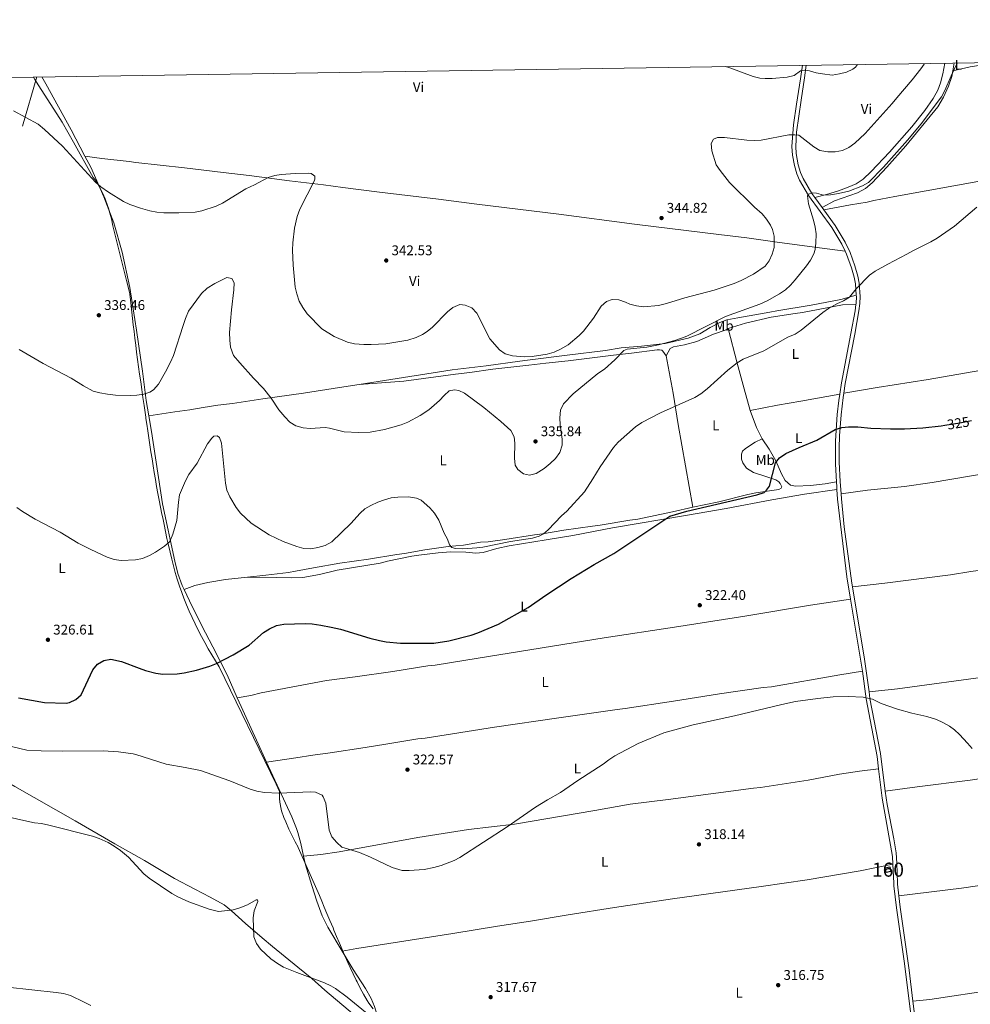
# Model space of a CAD drawing. Units: metres. Extents: x 601304 to 608253, y 687735 to 692464.
# Drawn here: x 605473 to 606150, y 691763 to 692464 of the extents above; entities that cross this region are included whole.
import ezdxf
from ezdxf.enums import TextEntityAlignment as Align

# ---------------------------------------------------------------- set-up
doc = ezdxf.new("R2010")
doc.units = ezdxf.units.M
doc.header["$MEASUREMENT"] = 0
for name, pattern in [('DGN Style 3', [121.27718400000002, 86.62656000000001, -34.65062400000001]), ('DGN Style 5', [60.638592, 25.987968, -34.65062400000001]), ('DGN Style 7', [173.25312000000002, 77.96390400000001, -34.65062400000001, 25.987968, -34.65062400000001])]:
    doc.linetypes.add(name, pattern=pattern)
for name, color, linetype, lineweight in [('Altimetria', 7, 'Continuous', 0), ('centroides', 7, 'Continuous', 0), ('Complex', 7, 'Continuous', 0), ('Conduccion', 7, 'Continuous', 0), ('Edificios-construcciones', 7, 'Continuous', 0), ('Elem no vistos', 7, 'Continuous', 0), ('Entidades rusticas', 7, 'Continuous', 0), ('Límites', 7, 'Continuous', 0), ('Marco', 7, 'Continuous', 0), ('Viales-ffcc', 7, 'Continuous', 0)]:
    doc.layers.add(name, color=color, linetype=linetype, lineweight=lineweight)
doc.styles.add('Style-Arial', font='txt')
doc.styles.add('Style-Arial Narrow', font='txt')
doc.styles.add('Style-Helvetica-Narrow-Oblique', font='txt')

# ---------------------------------------------------------------- blocks, each defined once
blk = doc.blocks.new('5PATER')
at = {"layer": 'Altimetria', "linetype": 'Continuous', "lineweight": 0}
h = blk.add_hatch(color=250, dxfattribs=at)
edge = h.paths.add_edge_path()
edge.add_ellipse((1.024454832077026e-08, 1.001171767711639e-08), major_axis=(-1.095731443231309, -1.110710700762829), ratio=0.999422240966032, start_angle=0, end_angle=360)

msp = doc.modelspace()

# ---------------------------------------------------------------- linework, layer by layer
at = {"layer": 'Altimetria', "color": 30, "linetype": 'Continuous', "lineweight": 0, "flags": 128}
for points, elevation in [([(605860.354, 692190.7150000001), (605867.409, 692197.8289999999), (605884.939, 692212.3289999999), (605889.5660000001, 692215.3289999999), (605896.936, 692222.0830000001), (605903.4469999999, 692228.784), (605905.774, 692229.7139999999), (605919.923, 692231.2), (605928.0190000001, 692232.652), (605939.8189999999, 692235.8360000001), (605944.557, 692237.433), (605948.25, 692239.006), (605975.912, 692252.8389999999), (606000.335, 692261.827), (606005.5830000001, 692264.1030000001), (606014.3, 692268.9539999999), (606018.486, 692271.9369999999), (606022.2050000001, 692275.281), (606025.5249999999, 692278.9990000001), (606033.598, 692288.8910000001), (606036.4099999999, 692293.02), (606038.6880000001, 692297.4510000001), (606039.7760000001, 692300.523), (606040.271, 692305.033), (606040.311, 692311.6810000001), (606039.675, 692316.6329999999), (606038.5830000001, 692321.524), (606034.9280000001, 692333.1780000001), (606034.271, 692338.712), (606035.0460000001, 692340.007), (606037.6429999999, 692340.8759999999), (606040.669, 692340.6810000001), (606045.5079999999, 692339.3019999999), (606050.4990000001, 692339.5889999999), (606056.2239999999, 692340.368), (606063.568, 692342.091), (606073.2790000001, 692345.8859999999), (606077.6540000001, 692348.31), (606088.307, 692359.2520000001), (606105.504, 692378.567), (606115.1240000001, 692390.065), (606129.5989999999, 692409.3970000001), (606132.071, 692413.7320000001), (606136.4210000001, 692424.267), (606138.7620000001, 692428.6840000001), (606140.7620000001, 692433.375), (606140.7749999999, 692433.419)], 335), ([(606010.415, 692310.068), (606009.2849999999, 692314.913), (606007.8729999999, 692317.9280000001), (606005.1270000001, 692322.2050000001), (606001.922, 692325.994), (605996.5079999999, 692330.7849999999), (605978.575, 692348.2320000001), (605972.013, 692356.804), (605969.21, 692360.9469999999), (605966.095, 692370.962), (605965.6359999999, 692376.0530000001), (605967.3049999999, 692379.182), (605970.166, 692380.2590000001), (605975.163, 692380.467), (605991.0079999999, 692378.453), (605996.3360000001, 692378.1429999999), (606001.294, 692378.4990000001), (606021.0220000001, 692382.1329999999), (606025.1869999999, 692382.365), (606027.949, 692381.962), (606038.631, 692373.672), (606043.047, 692371.1769999999), (606048.584, 692370.0430000001), (606053.8189999999, 692370.1030000001), (606059.2339999999, 692371.108), (606063.7420000001, 692373.2660000001), (606068.0260000001, 692376.4180000001), (606075.338, 692383.256), (606094.6100000001, 692404.533), (606097.733, 692408.638), (606108.702, 692421.3929999999), (606114.956, 692429.165), (606117.361, 692432.548), (606117.5789999999, 692433.0660000001)], 340), ([(605975.834, 692430.909), (605978.824, 692430.0009999999), (605995.5109999999, 692423.8090000001), (606000.3910000001, 692422.696), (606003.9580000001, 692422.274), (606009.128, 692422.2650000001), (606019.7139999999, 692423.1939999999), (606024.717, 692424.5249999999), (606029.253, 692427.7050000001), (606032.263, 692428.1810000001), (606035.628, 692427.8600000001), (606040.361, 692426.4979999999), (606044.9480000001, 692425.6030000001), (606051.8829999999, 692424.764), (606057.034, 692425.561), (606062.0390000001, 692426.824), (606066.517, 692429.013), (606068.328, 692430.4680000001), (606069.764, 692432.338)], 345), ([(605468.7080000001, 692399.354), (605486.439, 692389.764), (605490.973, 692386.111), (605503.5619999999, 692374.105), (605527.2139999999, 692348.521), (605530.976, 692345.229), (605536.3570000001, 692341.3999999999), (605547.1000000001, 692334.871), (605551.6159999999, 692332.719), (605559.183, 692329.9890000001), (605565.8230000001, 692328.034), (605570.7450000001, 692327.1540000001), (605575.8400000001, 692326.7919999999), (605586.4739999999, 692326.7339999999), (605598.121, 692327.298), (605602.8230000001, 692328.092), (605613.014, 692331.4210000001), (605617.5349999999, 692333.5760000001), (605634.1840000001, 692343.8740000001), (605640.3049999999, 692346.729), (605650.051, 692351.8559999999), (605654.844, 692353.337), (605659.4650000001, 692354.0320000001), (605669.435, 692354.8060000001), (605678.513, 692354.899), (605680.868, 692354.6869999999), (605682.5050000001, 692353.6529999999), (605683.264, 692352.798), (605683.4820000001, 692352.132), (605683.379, 692350.854), (605683.071, 692349.7050000001), (605672.692, 692329.243), (605670.8670000001, 692324.23), (605668.925, 692315.7220000001), (605667.659, 692305.3600000001), (605667.56, 692300.0830000001), (605667.9709999999, 692289.4480000001), (605669.2720000001, 692273.8330000001), (605670.4650000001, 692268.979), (605672.2490000001, 692263.771), (605674.862, 692259.2509999999), (605677.9890000001, 692254.871), (605688.256, 692244.2150000001), (605697.0530000001, 692238.655), (605706.625, 692234.6780000001), (605711.55, 692233.4909999999), (605718.1529999999, 692232.9369999999), (605723.476, 692232.919), (605733.933, 692233.4739999999), (605749.7050000001, 692236.185), (605755.6440000001, 692238.021), (605760.162, 692240.1939999999), (605763.3700000001, 692242.217), (605767.206, 692245.425), (605777.8, 692256.2650000001), (605781.6869999999, 692259.405), (605786.604, 692261.4480000001), (605790.507, 692261.0730000001), (605795.071, 692259.047), (605798.706, 692255.247), (605808.0819999999, 692236.926), (605814.852, 692229.101), (605819.0290000001, 692226.3559999999), (605824.1259999999, 692224.8859999999), (605832.45, 692224.223), (605838.1270000001, 692224.565), (605848.756, 692226.077), (605853.706, 692227.473), (605858.3389999999, 692229.561), (605863.7080000001, 692232.841), (605871.717, 692239.315), (605874.754, 692242.443), (605881.7790000001, 692251.7450000001), (605887.212, 692260.271), (605891.0220000001, 692263.72), (605895.2180000001, 692265.098), (605899.791, 692264.807), (605904.5220000001, 692263.192), (605907.5860000001, 692261.774), (605912.4340000001, 692260.5519999999), (605917.3899999999, 692259.7550000001), (605928.03, 692260.7), (605933.7649999999, 692262.075), (605946.9580000001, 692266.223), (605967.7080000001, 692271.6300000001), (605981.8929999999, 692276.406), (605987.0090000001, 692278.612), (605995.8640000001, 692283.1769999999), (606004.0160000001, 692288.8289999999), (606006.879, 692292.592), (606008.9809999999, 692297.2760000001), (606010.439, 692302.06), (606010.415, 692310.068)], 340), ([(605514.8300000001, 692091.6089999999), (605523.858, 692087.0530000001), (605535.5860000001, 692081.7110000001), (605540.469, 692080.0150000001), (605545.4110000001, 692079.2590000001), (605555.602, 692079.7409999999), (605560.7050000001, 692080.7280000001), (605565.5830000001, 692082.814), (605569.967, 692085.2749999999), (605576.2790000001, 692089.443), (605580.0279999999, 692092.7960000001), (605582.274, 692098.021), (605584.994, 692107.689), (605586.219, 692120.827), (605586.976, 692125.9280000001), (605591.3130000001, 692135.878), (605593.6070000001, 692140.348), (605599.462, 692148.5930000001), (605607.0220000001, 692162.257), (605609.9850000001, 692166.2650000001), (605611.5549999999, 692167.8319999999), (605613.9110000001, 692167.9280000001), (605615.3700000001, 692166.693), (605616.852, 692162.767), (605619.811, 692134.395), (605620.7339999999, 692129.2010000001), (605622.841, 692124.655), (605627.3910000001, 692116.913), (605630.5009999999, 692112.9890000001), (605638.102, 692105.703), (605650.926, 692097.4199999999), (605660.773, 692092.8260000001), (605670.521, 692089.105), (605675.598, 692087.882), (605680.642, 692087.5349999999), (605685.5530000001, 692088.456), (605690.621, 692090.0360000001), (605695.439, 692092.6100000001), (605709.077, 692105.483), (605715.7080000001, 692112.956), (605718.9580000001, 692116.0630000001), (605723.3430000001, 692118.4639999999), (605728.243, 692120.788), (605732.9680000001, 692122.514), (605737.7990000001, 692123.7960000001), (605742.389, 692124.422), (605750.1740000001, 692124.5449999999), (605755.835, 692123.675), (605759.1640000001, 692122.078), (605765.2690000001, 692116.788), (605768.612, 692113.0320000001), (605771.794, 692108.017), (605775.577, 692098.7760000001), (605777.767, 692094.331), (605779.163, 692090.3970000001), (605781.0220000001, 692088.4950000001), (605783.521, 692087.885), (605788.514, 692087.601), (605798.8119999999, 692088.233), (605802.969, 692088.828), (605822.683, 692092.665), (605838.3030000001, 692095.1440000001), (605843.095, 692096.615), (605846.2590000001, 692098.115), (605849.5449999999, 692101.0150000001), (605858.9709999999, 692110.9809999999), (605862.7490000001, 692114.26), (605875.337, 692128.2320000001), (605881.361, 692137.308), (605886.5619999999, 692145.8489999999), (605896.0560000001, 692159.756), (605899.337, 692163.5320000001), (605911.81, 692174.44), (605916.2380000001, 692177.436), (605929.544, 692184.395), (605954.091, 692195.2390000001), (605958.2990000001, 692197.9450000001), (605962.662, 692201.325), (605977.5800000001, 692214.6229999999), (605984.095, 692220.0430000001), (605988.3840000001, 692222.6170000001), (606003.1599999999, 692228.429), (606020.1130000001, 692238.108), (606025.429, 692240.3859999999), (606029.602, 692243.1130000001), (606045.0619999999, 692255.8770000001), (606049.0889999999, 692258.685), (606055.05, 692262.0530000001), (606059.9029999999, 692264.051), (606064.138, 692266.7110000001), (606068.923, 692272.5549999999), (606078.2860000001, 692282.317), (606082.4299999999, 692285.115), (606091.507, 692290.1939999999), (606104.9820000001, 692297.2010000001), (606109.3500000001, 692299.7919999999), (606122.101, 692306.1499999999), (606126.5120000001, 692308.7779999999), (606138.8300000001, 692317.1440000001), (606154.7890000001, 692330.8430000001)], 330), ([(605472.8400000001, 692229.392), (605489.8970000001, 692219.4890000001), (605509.838, 692209.0660000001), (605518.5989999999, 692203.52), (605525.4920000001, 692199.791), (605530.3200000001, 692198.4909999999), (605535.679, 692197.537), (605541.321, 692196.9720000001), (605551.831, 692196.7690000001), (605556.7250000001, 692196.9850000001), (605561.648, 692197.71), (605565.9099999999, 692199.119), (605568.56, 692200.757), (605571.9240000001, 692204.8030000001), (605577.0109999999, 692213.429), (605580.662, 692220.5349999999), (605582.6769999999, 692225.111), (605589.5719999999, 692246.621), (605591.2690000001, 692251.571), (605593.5079999999, 692256.781), (605602.611, 692269.354), (605606.5819999999, 692273.0260000001), (605612.2660000001, 692276.382), (605620.814, 692280.679), (605624.165, 692279.9510000001), (605625.862, 692276.828), (605625.6939999999, 692271.828), (605624.0220000001, 692257.612), (605622.7209999999, 692241.631), (605622.7609999999, 692235.98), (605623.257, 692231.0079999999), (605625.3970000001, 692225.2760000001), (605629.895, 692219.9850000001), (605639.696, 692209.01), (605646.8289999999, 692201.6270000001), (605652.314, 692194.783), (605657.737, 692186.378), (605661.902, 692181.52), (605665.6880000001, 692177.7180000001), (605669.95, 692175.1100000001), (605675.121, 692173.584), (605680.1140000001, 692173.3), (605690.736, 692173.879), (605693.7890000001, 692173.5009999999), (605704.2590000001, 692170.936), (605714.571, 692170.317), (605722.7320000001, 692170.5800000001), (605733.02, 692172.574), (605744.828, 692175.817), (605749.5519999999, 692177.611), (605758.2690000001, 692182.507), (605764.5109999999, 692186.435), (605772.138, 692193.0660000001), (605775.3600000001, 692196.6499999999), (605779.085, 692200.084), (605782.7609999999, 692200.7779999999), (605785.9979999999, 692200.185), (605789.9340000001, 692198.4680000001), (605803.747, 692188.196), (605815.8740000001, 692178.2180000001), (605822.882, 692171.6740000001), (605825.358, 692167.308), (605825.719, 692162.679), (605825.639, 692152.203), (605825.9539999999, 692147.213), (605827.8489999999, 692144.132), (605831.8870000001, 692141.0079999999), (605836.2760000001, 692139.973), (605841.0800000001, 692141.216), (605846.6170000001, 692144.736), (605850.9820000001, 692148.1869999999), (605854.8530000001, 692151.9070000001), (605857.75, 692156.119), (605859.456, 692161.419), (605859.4890000001, 692165.5819999999), (605858.031, 692175.8200000001), (605857.9070000001, 692180.818), (605858.3160000001, 692186.1669999999), (605860.354, 692190.7150000001)], 335), ([(605471.041, 692117.065), (605475.0760000001, 692114.121), (605484.273, 692108.5519999999), (605501.9070000001, 692099.291), (605514.8300000001, 692091.6089999999)], 330), ([(605463.436, 691947.8999999999), (605478.388, 691944.162), (605488.5009999999, 691943.665), (605503.949, 691943.452), (605532.676, 691943.672), (605543.6100000001, 691943.068), (605553.997, 691941.6100000001), (605555.9569999999, 691941.247), (605577.406, 691934.2050000001), (605591.0519999999, 691931.9180000001), (605602.047, 691929.6510000001), (605622.915, 691922.4410000001), (605637.3630000001, 691916.4140000001), (605642.159, 691915.0050000001), (605647.4240000001, 691914.0490000001), (605657.8049999999, 691913.554), (605680.5819999999, 691914.5109999999), (605683.9450000001, 691914.257), (605688.483, 691912.121), (605689.3260000001, 691911.098), (605691.199, 691906.3900000001), (605693.533, 691887.2309999999), (605695.592, 691882.648), (605698.9809999999, 691878.568), (605702.713, 691875.223), (605715.0700000001, 691871.3049999999), (605723.006, 691868.007), (605738.558, 691860.798), (605745.527, 691858.55), (605750.5260000001, 691858.466), (605761.2320000001, 691859.3670000001), (605768.1030000001, 691860.6440000001), (605773.2390000001, 691862.0449999999), (605782.5789999999, 691865.6769999999), (605786.5260000001, 691867.8740000001), (605820.362, 691889.5660000001), (605840.5789999999, 691903.675), (605849.0800000001, 691908.94), (605858.3189999999, 691914.111), (605870.6769999999, 691922.6130000001), (605888.78, 691934.324), (605892.6810000001, 691937.45), (605897.0619999999, 691940.2960000001), (605913.5989999999, 691948.909), (605931.997, 691956.615), (605952.76, 691962.2010000001), (605982.1840000001, 691968.642), (606015.9880000001, 691976.8319999999), (606025.781, 691978.845), (606041.602, 691981.014), (606052.52, 691982.0860000001), (606063.0800000001, 691982.537), (606073.8729999999, 691982.0009999999), (606080.5590000001, 691980.4180000001), (606086.675, 691977.412), (606098.3489999999, 691973.5220000001), (606108.5689999999, 691970.6669999999), (606119.26, 691968.267), (606126.0290000001, 691966.0150000001), (606130.584, 691963.9569999999), (606135.2490000001, 691961.2790000001), (606138.8289999999, 691958.7390000001), (606142.551, 691955.4010000001), (606148.2590000001, 691949.233), (606151.408, 691945.345)], 320), ([(605463.5560000001, 691897.051), (605478.2609999999, 691893.645), (605483.7509999999, 691892.5889999999), (605488.7239999999, 691892.054), (605494.0619999999, 691890.8319999999), (605524.963, 691882.9569999999), (605529.7779999999, 691881.263), (605536.1240000001, 691878.5320000001), (605540.433, 691875.9979999999), (605544.8729999999, 691872.8840000001), (605550.773, 691868.0430000001), (605561.652, 691856.246), (605565.469, 691853.038), (605581.557, 691842.3049999999), (605585.8899999999, 691839.787), (605593.5419999999, 691836.2069999999), (605608.1599999999, 691831.149), (605614.686, 691829.396), (605625.217, 691830.6400000001), (605630.047, 691831.952), (605635.504, 691834.0530000001), (605641.5449999999, 691837.7509999999), (605642.436, 691837.585), (605642.784, 691836.5590000001), (605640.287, 691829.9709999999), (605639.517, 691824.9809999999), (605639.9299999999, 691811.314), (605641.756, 691806.6599999999), (605644.601, 691802.5120000001), (605652.0800000001, 691795.686), (605656.712, 691792.369), (605661.075, 691789.8260000001), (605670.469, 691785.943), (605690.315, 691778.496), (605694.881, 691776.462), (605698.0989999999, 691774.5390000001), (605706.4890000001, 691768.3200000001), (605722.0900000001, 691755.666)], 315), ([(605464.4510000001, 691775.4580000001), (605499.271, 691771.685), (605504.479, 691770.96), (605509.2790000001, 691769.561), (605519.1340000001, 691764.9469999999), (605523.737, 691762.439)], 310)]:
    msp.add_lwpolyline(points, dxfattribs=dict(at, elevation=elevation))
at = {"layer": 'Altimetria', "color": 30, "linetype": 'Continuous', "lineweight": 30, "elevation": 325, "flags": 128}
for points in [[(605558.1699999999, 692002.507), (605562.8870000001, 692000.871), (605570.085, 691998.9450000001), (605575.0549999999, 691998.3870000001), (605585.416, 691998.5549999999), (605590.369, 691999.196), (605599.1910000001, 692001.148), (605608.5889999999, 692004.1059999999), (605613.2309999999, 692005.973), (605625.291, 692012.1780000001), (605636.679, 692018.9610000001), (605646.869, 692027.8700000001), (605651.057, 692030.5970000001), (605656.013, 692032.8600000001), (605661.2239999999, 692033.926), (605676.591, 692034.301), (605681.584, 692034.048), (605687.5800000001, 692033.1229999999), (605694.913, 692031.8589999999), (605701.666, 692030.2779999999), (605722.5530000001, 692023.929), (605729.3230000001, 692022.223), (605734.26, 692021.4380000001), (605744.4720000001, 692020.47), (605768.175, 692020.415), (605778.7209999999, 692022.077), (605794.76, 692026.098), (605799.4880000001, 692027.7150000001), (605814.244, 692033.8230000001), (605835.257, 692045.74), (605847.771, 692054.521), (605865.889, 692066.436), (605882.3659999999, 692076.371), (605896.2069999999, 692084.2280000001), (605936.0970000001, 692110.838), (605948.395, 692114.446), (605998.1869999999, 692126.091), (606003.247, 692127.716), (606005.087, 692129.3729999999), (606007.1000000001, 692132.1740000001), (606011.5290000001, 692148.7990000001), (606014.399, 692152.2930000001), (606018.754, 692155.4210000001), (606028.25, 692159.7479999999), (606040.8800000001, 692164.9569999999), (606053.8630000001, 692172.604), (606058.666, 692174.004), (606063.354, 692174.3800000001), (606070.0689999999, 692174.342), (606079.423, 692173.4950000001), (606093.3360000001, 692172.8940000001), (606103.331, 692173.0179999999), (606116.3740000001, 692173.717), (606129.47, 692175.183), (606132.031, 692175.5719999999)], [(605472.25, 691981.4010000001), (605490.899, 691978.264), (605506.2280000001, 691977.7409999999), (605508.5900000001, 691978.173), (605513.2010000001, 691980.3829999999), (605517.023, 691983.683), (605525.3899999999, 692001.371), (605528.618, 692005.3530000001), (605533.1699999999, 692008.0360000001), (605538.0290000001, 692008.963), (605545.646, 692007.433), (605558.1699999999, 692002.507)]]:
    msp.add_lwpolyline(points, dxfattribs=at)
at = {"layer": 'Complex', "color": 1, "linetype": 'Continuous', "lineweight": 0}
msp.add_3dface([(606090.193, 691857.139, 321.246), (606093.6270000001, 691857.8430000001, 321.246), (606092.942, 691861.1840000001, 321.246), (606089.5079999999, 691860.48, 321.246)], dxfattribs=at)
at = {"layer": 'Conduccion', "color": 6, "linetype": 'DGN Style 7', "lineweight": 0}
msp.add_polyline3d([(605662.618, 690112.4210000001, 296.06), (605692.1840000001, 690457.81, 304.146), (605577.625, 690887.419, 305.23), (605442.1780000001, 691392.827, 308.471), (605319.4580000001, 691851.5320000001, 311.501), (605427.2520000001, 692221.8840000001, 333.056), (605485.337, 692423.4480000001, 341.433)], dxfattribs=at)
at = {"layer": 'Edificios-construcciones', "color": 1, "linetype": 'DGN Style 3', "lineweight": 25, "elevation": 321.246, "flags": 128}
msp.add_lwpolyline([(606090.193, 691857.139), (606089.5079999999, 691860.48), (606092.942, 691861.1840000001), (606093.6270000001, 691857.8430000001), (606090.193, 691857.139)], dxfattribs=at)
at = {"layer": 'Elem no vistos', "color": 27, "linetype": 'DGN Style 5', "lineweight": 30, "elevation": 325, "flags": 128}
msp.add_lwpolyline([(606132.031, 692175.5719999999), (606142.649, 692177.183), (606150.9709999999, 692178.8219999999)], dxfattribs=at)
at = {"layer": 'Entidades rusticas', "color": 92, "linetype": 'Continuous', "lineweight": 0, "extrusion": (-0.002653865897074497, -0.01518785337346592, 0.9998811359885266), "elevation": -11789.89517703864, "flags": 128}
msp.add_lwpolyline([(606136.4027893138, 692328.6834428876), (606137.3630141914, 692334.17807665)], dxfattribs=at)
at = {"layer": 'Entidades rusticas', "color": 92, "linetype": 'Continuous', "lineweight": 0, "extrusion": (0.1104221918570633, 0.0149571702414344, 0.9937722186717894), "elevation": 77593.2288270919, "flags": 128}
msp.add_lwpolyline([(604559.2743100829, -689071.502246371), (604567.7010174026, -689068.567684266), (604580.3158224365, -689065.6241479653)], dxfattribs=at)
at = {"layer": 'Entidades rusticas', "color": 92, "linetype": 'Continuous', "lineweight": 0, "extrusion": (-0.7376271342268723, -0.3619050665148748, 0.5700271341639062), "elevation": -696975.1611505047, "flags": 128}
msp.add_lwpolyline([(-354473.3871642328, 483940.2279936934), (-354466.5619289385, 483939.7837525683), (-354422.9768541077, 483937.8607361901)], dxfattribs=at)
at = {"layer": 'Entidades rusticas', "color": 92, "linetype": 'Continuous', "lineweight": 0}
for points in [[(606039.4610000001, 692337.605, 334.788), (606047.865, 692339.8900000001, 335.115), (606056.263, 692342.4450000001, 335.935), (606063.1170000001, 692344.962, 336.262), (606068.9680000001, 692347.3200000001, 336.59), (606073.855, 692350.662, 336.754), (606079.561, 692356.2390000001, 337.246), (606092.591, 692369.851, 336.754), (606108.5349999999, 692387.8970000001, 336.59), (606117.851, 692399.605, 336.59), (606123.618, 692408.206, 336.754), (606126.9680000001, 692413.994, 337.409), (606128.9210000001, 692419.2790000001, 337.737), (606130.6429999999, 692425.767, 337.901), (606131.9920000001, 692433.2849999999, 338.007)], [(606137.648, 692427.892, 335.246), (606150.071, 692430.544, 333.771), (606166.788, 692433.368, 331.968), (606170.604, 692433.872, 331.791)], [(606044.683, 692330.4480000001, 334.2), (606053.362, 692335.2239999999, 333.872), (606069.7390000001, 692340.994, 333.872), (606075.4410000001, 692343.953, 334.2), (606080.2409999999, 692348.0989999999, 334.363), (606090.7820000001, 692359.165, 334.363), (606104.243, 692374.399, 334.527), (606127, 692402.145, 334.527), (606131.064, 692408.9580000001, 334.691), (606134.629, 692416.9680000001, 334.855), (606136.946, 692423.8729999999, 335.183), (606137.648, 692427.892, 335.246)], [(605519.6240000001, 692367.0730000001, 340.639), (605509.8430000001, 692385.7209999999, 340.755), (605491.8219999999, 692418.5800000001, 341.576), (605488.9780000001, 692423.5020000001, 341.576)], [(606045.9099999999, 692328.7679999999, 334.062), (606064.8899999999, 692332.385, 333.406), (606076.659, 692334.3500000001, 332.751), (606081.533, 692335.476, 332.914), (606096.3659999999, 692338.456, 332.423), (606160.6780000001, 692349.9580000001, 330.129), (606165.693, 692350.8189999999, 330.129), (606184.6240000001, 692353.6969999999, 329.145), (606214.524, 692358.3189999999, 328.49), (606236.1410000001, 692361.1950000001, 327.834), (606259.6159999999, 692364.46, 327.67), (606298.7949999999, 692370.5290000001, 327.506), (606328.145, 692374.7490000001, 327.789)], [(605565.078, 692182.2660000001, 334.115), (605563.28, 692193.0430000001, 334.679), (605560.737, 692214.0730000001, 335.171), (605556.3119999999, 692243.2749999999, 335.664), (605551.6370000001, 692273.625, 336.649), (605546.068, 692298.743, 337.799), (605540.291, 692319.4909999999, 338.784), (605533.067, 692338.1780000001, 339.441), (605523.7960000001, 692359.119, 340.59), (605519.6240000001, 692367.0730000001, 340.639)], [(605519.6240000001, 692367.0730000001, 340.639), (605531.703, 692365.324, 340.639), (605551.0430000001, 692363.254, 341.295), (605556.0090000001, 692362.5660000001, 341.131), (605590.659, 692358.828, 341.295), (605618.048, 692355.345, 340.967), (605636.513, 692353.2890000001, 340.474), (605665.4070000001, 692349.56, 339.326), (605689.6510000001, 692346.592, 340.31), (605703.257, 692344.842, 341.621), (605729.392, 692341.382, 342.276), (605771.479, 692336.3640000001, 343.423), (605798.622, 692332.861, 343.259), (605857.142, 692325.7590000001, 344.079), (605910.962, 692318.676, 344.079), (605970.963, 692311.408, 343.751), (605990.966, 692308.8729999999, 342.112), (606012.524, 692305.906, 339.654), (606039.2010000001, 692302.2590000001, 335.066), (606060.994, 692299.4269999999, 331.995)], [(606068.9739999999, 692268.1100000001, 329.624), (606057.9029999999, 692265.02, 329.951), (606036.854, 692260.882, 330.607), (606012.4439999999, 692256.8640000001, 334.048), (606007.4310000001, 692255.936, 333.884), (605984.4950000001, 692252.088, 335.031), (605976.675, 692250.622, 335.031), (605971.7550000001, 692248.622, 335.195), (605964.7930000001, 692245.0279999999, 335.031), (605957.6499999999, 692240.557, 335.031), (605949.1980000001, 692237.4639999999, 335.031), (605932.771, 692233.774, 335.031), (605916.101, 692231.757, 335.031), (605901.425, 692230.594, 335.687), (605890.257, 692228.7779999999, 337.326), (605863.078, 692225.4310000001, 339.948), (605834.8330000001, 692221.7890000001, 340.439), (605829.3430000001, 692221.118, 340.275), (605805.453, 692217.851, 338.473), (605781.081, 692215.0419999999, 336.342), (605728.3740000001, 692206.777, 338.309), (605714.838, 692204.6240000001, 338.147)], [(605977.807, 692244.3940000001, 333.394), (605990, 692248.2490000001, 333.394), (606008.2949999999, 692252.4539999999, 332.083), (606025.4839999999, 692255.155, 330.935), (606030.5700000001, 692255.8829999999, 330.935), (606059.1070000001, 692261.345, 329.461), (606068.6810000001, 692261.4280000001, 329.043)], [(605977.807, 692244.3940000001, 333.394), (605976.284, 692243.551, 333.394), (605967.365, 692240.3119999999, 333.558), (605955.3389999999, 692235.118, 333.558), (605946.6680000001, 692232.7590000001, 333.722), (605938.844, 692231.4269999999, 333.722), (605936.324, 692230.1570000001, 333.722), (605933.497, 692224.919, 333.23)], [(605993.3970000001, 692185.956, 327.003), (605989.06, 692201.3600000001, 328.642), (605984.182, 692219.706, 329.953), (605977.807, 692244.3940000001, 333.394)], [(606059.979, 692198.328, 326.199), (606083.848, 692202.467, 326.199), (606120.0360000001, 692208.048, 326.035), (606167.771, 692216.4610000001, 326.035), (606218.004, 692224.331, 325.051), (606236.7390000001, 692227.003, 324.888), (606252.919, 692229.483, 324.888), (606271.436, 692232.4240000001, 325.379), (606315.6259999999, 692239.3559999999, 325.215), (606330.925, 692242.2180000001, 325.051), (606345.182, 692245.6170000001, 325.253)], [(605714.838, 692204.6240000001, 338.147), (605746.672, 692207.01, 337.491), (605783.483, 692211.8670000001, 336.18), (605793.658, 692213.122, 336.508), (605810.121, 692215.3360000001, 338.31), (605835.763, 692218.3770000001, 340.113), (605847.882, 692219.746, 339.785), (605863.825, 692221.2760000001, 338.802), (605896.152, 692225.487, 335.525), (605908.879, 692226.736, 333.886), (605927.0819999999, 692229.1939999999, 334.05), (605928.827, 692229.236, 333.886), (605930.3800000001, 692228.871, 333.886), (605931.2649999999, 692228.3559999999, 333.722), (605933.497, 692224.919, 333.23)], [(605933.497, 692224.919, 333.23), (605938.506, 692198.452, 330.608), (605942.1410000001, 692175.98, 329.133), (605952.638, 692117.1499999999, 325.037)], [(605714.838, 692204.6240000001, 338.147), (605700.952, 692202.416, 337.981), (605675.267, 692198.3670000001, 336.506), (605646.429, 692194.2409999999, 334.54), (605624.669, 692190.946, 331.924), (605614.2220000001, 692189.774, 331.431), (605603.8360000001, 692188.1980000001, 331.431), (605594.254, 692186.4070000001, 332.088), (605583.737, 692185.034, 333.238), (605565.078, 692182.2660000001, 334.115)], [(605993.3970000001, 692185.956, 327.003), (606012.771, 692189.919, 326.839), (606029.49, 692192.675, 326.347), (606057.132, 692197.6159999999, 326.146)], [(605590.246, 692058.659, 329.297), (605588.942, 692061.5050000001, 329.424), (605585.788, 692070.033, 329.752), (605583.713, 692078.746, 329.752), (605574.8400000001, 692119.592, 331.066), (605566.95, 692171.051, 333.529), (605565.078, 692182.2660000001, 334.115)], [(606058.1799999999, 692126.6410000001, 323.916), (606076.983, 692129.247, 323.916), (606103.304, 692131.969, 323.752), (606122.9739999999, 692134.865, 323.588), (606163.561, 692141.7609999999, 323.588), (606197.588, 692147.8940000001, 323.752), (606242.267, 692154.9569999999, 323.916), (606258.702, 692157.98, 323.916), (606276.426, 692160.432, 323.752), (606318.317, 692165.361, 323.424), (606341.8600000001, 692168.6270000001, 324.243), (606365.1229999999, 692172.4269999999, 324.44)], [(605952.638, 692117.1499999999, 325.037), (605971.0109999999, 692120.8870000001, 325.2), (605991.831, 692126.1610000001, 325.2), (605997.3759999999, 692127.3030000001, 325.2), (606013.898, 692129.854, 324.709), (606015.355, 692130.6950000001, 324.709), (606015.871, 692131.581, 324.709), (606014.871, 692134.041, 324.709), (606013.8999999999, 692135.2930000001, 324.709), (606011.6499999999, 692136.7150000001, 324.709), (606003.868, 692139.2110000001, 324.709), (605995.8119999999, 692141.9029999999, 325.2), (605990.835, 692145.004, 325.528), (605988.1240000001, 692148.8330000001, 325.856), (605987.1880000001, 692151.4280000001, 326.02), (605987.237, 692154.9210000001, 326.184), (605987.9909999999, 692157.021, 326.184), (605990.023, 692159.084, 326.348), (605996.9639999999, 692163.551, 326.511), (606002.01, 692165.889, 326.348)], [(606002.01, 692165.889, 326.348), (606006.825, 692158.419, 325.2), (606011.6599999999, 692150.077, 324.709), (606015.7790000001, 692140.844, 324.709), (606018.3800000001, 692136.0730000001, 324.381), (606022.2180000001, 692132.8770000001, 324.053), (606025.794, 692132.158, 323.889), (606036.3910000001, 692132.6170000001, 323.726), (606046.702, 692133.808, 323.726), (606054.79, 692135.2209999999, 324.174)], [(606055.1910000001, 692129.7749999999, 324.015), (606032.172, 692126.5290000001, 323.523), (606008.77, 692122.5349999999, 323.687), (605976.355, 692116.3740000001, 324.178), (605948.6740000001, 692111.605, 324.506), (605895.2490000001, 692102.5160000001, 325.981), (605867.05, 692096.9280000001, 326.473), (605848.122, 692093.916, 327.947), (605821.841, 692089.5830000001, 328.603), (605812.953, 692087.8230000001, 328.767), (605803.3530000001, 692085.038, 329.095), (605798.128, 692084.5079999999, 329.258), (605790.862, 692085.1370000001, 329.258), (605780.179, 692085.4140000001, 328.931), (605771.2, 692084.658, 328.439), (605757.4750000001, 692083.048, 328.275), (605752.4569999999, 692082.3219999999, 328.111), (605735.1529999999, 692078.8119999999, 327.292), (605729.8829999999, 692077.408, 327.292), (605699.3899999999, 692072.3019999999, 327.128), (605686.709, 692069.173, 327.292), (605674.807, 692067.138, 327.784), (605666.557, 692066.8019999999, 327.784), (605656.2749999999, 692067.156, 326.964), (605635.3929999999, 692067.2579999999, 326.505)], [(605635.3929999999, 692067.2579999999, 326.505), (605648.517, 692068.7180000001, 326.996), (605664.514, 692070.7860000001, 328.635), (605669.6610000001, 692071.717, 328.963), (605682.4299999999, 692073.9750000001, 329.126), (605701.0800000001, 692077.3829999999, 327.815), (605721.6270000001, 692080.0989999999, 328.143), (605741.8200000001, 692083.5449999999, 328.471), (605747.244, 692084.1470000001, 328.471), (605761.683, 692086.781, 328.799), (605778.344, 692089.1340000001, 329.946), (605789.1939999999, 692090.271, 331.257), (605801.3, 692092.1769999999, 331.912), (605806.727, 692092.645, 331.748), (605818.7760000001, 692094.1470000001, 330.601), (605839.912, 692097.4809999999, 330.11), (605845.6030000001, 692098.1570000001, 330.11), (605860.781, 692100.7420000001, 328.963), (605881.19, 692103.588, 327.488), (605886.6769999999, 692104.3260000001, 327.488), (605907.74, 692107.9269999999, 326.341), (605913.3600000001, 692108.736, 326.504), (605938.148, 692113.77, 325.685), (605952.638, 692117.1499999999, 325.037)], [(606066.186, 692060.5079999999, 321.787), (606089.354, 692063.0860000001, 321.295), (606136.074, 692069.057, 322.114), (606150.656, 692071.3589999999, 322.442), (606174.881, 692074.635, 322.442), (606220.9720000001, 692081.665, 322.606), (606245.057, 692085.2050000001, 323.097), (606282.9450000001, 692091.8459999999, 323.424), (606314.5560000001, 692097.2590000001, 323.097), (606330.926, 692100.2139999999, 322.605), (606353.392, 692103.588, 322.605), (606369.1570000001, 692106.5959999999, 323.097), (606381.584, 692109.794, 322.966)], [(605590.246, 692058.659, 329.297), (605597.828, 692061.56, 328.475), (605607.0760000001, 692063.4909999999, 327.49), (605619.7590000001, 692065.635, 326.998), (605635.3929999999, 692067.2579999999, 326.505)], [(605628.0519999999, 691981.5460000001, 323.056), (605620.844, 691997.7390000001, 324.005), (605610.685, 692017.888, 325.811), (605602.994, 692032.7479999999, 327.618), (605594.006, 692050.4550000001, 328.931), (605590.246, 692058.659, 329.297)], [(605628.0519999999, 691981.5460000001, 323.056), (605637.8330000001, 691983.199, 323.056), (605645.128, 691984.9610000001, 323.056), (605691.6429999999, 691993.814, 323.219), (605712.058, 691996.46, 323.547), (605738.956, 692000.27, 323.711), (605763.9040000001, 692004.2339999999, 323.711), (605768.994, 692004.7609999999, 323.711), (605799.7579999999, 692009.74, 323.711), (605889.381, 692024.074, 322.072), (605939.419, 692031.6710000001, 321.908), (605989.581, 692039.673, 321.581), (606036.46, 692047.3940000001, 321.581), (606064.932, 692051.7450000001, 321.584)], [(606078.0819999999, 691985.6980000001, 319.98), (606098.2390000001, 691987.8670000001, 320.143), (606164.6270000001, 691996.801, 321.29), (606203.084, 692002.9739999999, 321.946), (606238.611, 692008.1359999999, 322.274), (606258.736, 692011.1840000001, 322.437), (606286.007, 692015.683, 322.274), (606302.9750000001, 692018.855, 322.601), (606321.4750000001, 692022.534, 322.437), (606361.6980000001, 692029.77, 321.127), (606381.365, 692033.942, 321.345), (606385.307, 692034.5930000001, 321.576)], [(605649.0449999999, 691935.6950000001, 321.111), (605669.9169999999, 691938.821, 321.111), (605681.889, 691940.7239999999, 320.783), (605694.2720000001, 691942.301, 321.438), (605719.158, 691946.0619999999, 322.258), (605734.0020000001, 691948.5719999999, 322.585), (605756.8090000001, 691952.216, 322.585), (605761.8319999999, 691952.7409999999, 322.585), (605811.2609999999, 691960.524, 322.094), (605857.2239999999, 691967.283, 321.438), (605898.7069999999, 691973.2609999999, 321.111), (605904.267, 691973.7990000001, 321.111), (605938.848, 691979.2069999999, 320.291), (605971.5549999999, 691984.3670000001, 320.127), (606002.737, 691988.7520000001, 319.963), (606008.632, 691989.298, 320.127), (606057.1680000001, 691997.932, 320.127), (606073.4480000001, 692000.5090000001, 320.211)], [(606089.639, 691915.081, 319.371), (606112.257, 691918.182, 319.371), (606150.146, 691922.865, 319.698), (606198.3130000001, 691930.0800000001, 321.009), (606239.672, 691935.652, 321.009), (606281.4510000001, 691942.389, 321.828), (606287.061, 691943.4680000001, 321.336), (606311.2779999999, 691946.6170000001, 321.5), (606337.422, 691950.5519999999, 320.681), (606359.619, 691953.987, 320.681), (606378.0120000001, 691956.5220000001, 320.026), (606384.104, 691957.1429999999, 320.189), (606399.4280000001, 691959.754, 319.662)], [(605422.783, 691946.406, 317.108), (605432.014, 691941.0760000001, 317.108), (605451.4539999999, 691928.8459999999, 316.944), (605469.6440000001, 691918.318, 316.615), (605512.629, 691893.9909999999, 315.302), (605540.9450000001, 691877.51, 315.302), (605562.075, 691865.79, 315.466), (605583.523, 691852.9880000001, 315.794), (605597.993, 691845.28, 316.287), (605608.7949999999, 691839.517, 315.63), (605618.824, 691834.0249999999, 314.813), (605624.1200000001, 691829.946, 314.323), (605633.896, 691820.824, 314.323), (605645.9029999999, 691810.618, 315.466), (605653.128, 691804.53, 315.793), (605671.3589999999, 691789.8049999999, 315.63), (605681.2320000001, 691781.642, 314.976), (605690.49, 691773.3729999999, 314.65), (605728.2660000001, 691741.5, 313.997), (605731.281, 691738.5, 314.32)], [(605649.0449999999, 691935.6950000001, 321.111), (605653.517, 691925.9720000001, 320.724), (605667.054, 691896.6910000001, 318.921), (605670.2110000001, 691888.375, 318.43), (605671.355, 691885.5160000001, 318.43), (605673.2890000001, 691877.774, 318.43), (605675.369, 691868.8630000001, 318.816)], [(605675.369, 691868.8630000001, 318.816), (605687.7609999999, 691870.037, 319.143), (605700.7420000001, 691871.8970000001, 319.307), (605756.76, 691882.0560000001, 320.618), (605792.8090000001, 691887.835, 320.454), (605825.4820000001, 691891.652, 319.963), (605882.8570000001, 691901.24, 319.471), (605907.9950000001, 691905.679, 318.652), (605934.97, 691909.088, 318.488), (605995.6710000001, 691917.213, 318.652), (606000.764, 691917.605, 318.488), (606034.8119999999, 691922.8659999999, 318.488), (606056.9990000001, 691927.166, 318.652), (606071.246, 691929.392, 318.816), (606084.798, 691931.033, 319.494)], [(606099.277, 691840.537, 318.839), (606143.994, 691846.0560000001, 319.166), (606247.8300000001, 691861.2069999999, 320.477), (606276.031, 691866.065, 320.313), (606309.605, 691870.788, 320.313), (606331.956, 691874.7760000001, 320.431)], [(605675.369, 691868.8630000001, 318.816), (605676.8119999999, 691862.686, 319.085), (605681.135, 691847.818, 318.758), (605684.827, 691836.8300000001, 318.921), (605688.639, 691826.338, 318.612), (605692.7250000001, 691818.1769999999, 318.612), (605702.869, 691801.078, 318.147)], [(606095.0860000001, 691863.033, 318.788), (606071.835, 691858.304, 317.968), (606033.9890000001, 691851.8770000001, 317.313), (606001.2720000001, 691847.119, 317.313), (605938.1869999999, 691838.4410000001, 317.313), (605896.8600000001, 691832.223, 317.965), (605863.743, 691826.935, 317.965), (605836.9210000001, 691822.6070000001, 318.618), (605813.3489999999, 691818.983, 318.781), (605781.602, 691813.669, 318.454), (605713.2110000001, 691803.048, 318.128), (605702.869, 691801.078, 318.147)], [(605731.281, 691738.5, 314.321), (605730.929, 691740.5590000001, 314.531), (605729.72, 691748.53, 314.694), (605728.3189999999, 691754.0349999999, 315.51), (605725.9820000001, 691761.727, 316), (605723.5530000001, 691767.534, 316.49), (605719.4380000001, 691774.6680000001, 317.143), (605710.5630000001, 691788.1100000001, 317.796), (605702.869, 691801.078, 318.147)], [(606109.2180000001, 691765.514, 317.941), (606121.294, 691766.709, 317.941), (606168.47, 691773.781, 318.104), (606200.047, 691778.9750000001, 318.104), (606263.371, 691788.815, 318.756), (606293.5789999999, 691793.564, 318.756), (606346.452, 691801.683, 318.291)]]:
    msp.add_polyline3d(points, dxfattribs=at)
at = {"layer": 'Límites', "color": 250, "linetype": 'Continuous', "lineweight": 0}
for points in [[(605483.0190000001, 692423.412, 341.341), (605483.875, 692421.611, 341.334), (605486.737, 692417.1939999999, 341.305), (605503.486, 692391.3470000001, 340.761), (605511.479, 692377.058, 340.541), (605525.6070000001, 692351.8030000001, 340.132), (605527.101, 692349.8929999999, 340.099), (605529.7069999999, 692345.7930000001, 339.941), (605532.183, 692340.868, 339.646), (605533.962, 692336.6910000001, 339.406), (605535.7080000001, 692332.013, 339.238), (605536.5989999999, 692329.2239999999, 339.13), (605537.23, 692327.2509999999, 339.056), (605538.5290000001, 692322.405, 338.875), (605539.605, 692317.4750000001, 338.707), (605549.2050000001, 692278.642, 336.914), (605551.5160000001, 692269.2949999999, 336.523), (605551.557, 692268.895, 336.51), (605552, 692264.71, 336.378), (605552.4680000001, 692260.422, 336.242), (605552.963, 692256.03, 336.103), (605553.4839999999, 692251.533, 335.96), (605554.031, 692246.933, 335.814), (605554.605, 692242.229, 335.659), (605555.2050000001, 692237.4210000001, 335.571), (605555.831, 692232.5079999999, 335.488), (605556.483, 692227.4920000001, 335.404), (605557.162, 692222.372, 335.318), (605557.8670000001, 692217.148, 335.23), (605558.598, 692211.8200000001, 335.149), (605559.355, 692206.388, 335.093), (605560.139, 692200.852, 335.035), (605560.949, 692195.212, 334.843), (605561.7849999999, 692189.4680000001, 334.516), (605562.2479999999, 692186.3030000001, 334.351), (605562.97, 692181.354, 334.08), (605563.1200000001, 692180.328, 334.026), (605563.692, 692176.405, 333.822), (605564.4180000001, 692171.456, 333.555), (605565.1499999999, 692166.5079999999, 333.308), (605565.8910000001, 692161.561, 333.072), (605566.645, 692156.6170000001, 332.835), (605567.4140000001, 692151.675, 332.598), (605568.202, 692146.737, 332.362), (605569.01, 692141.8030000001, 332.126), (605569.844, 692136.872, 331.89), (605570.7039999999, 692131.9469999999, 331.655), (605571.595, 692127.0279999999, 331.419), (605572.52, 692122.1140000001, 331.184), (605573.4809999999, 692117.2069999999, 331.002), (605574.4809999999, 692112.308, 330.824), (605575.031, 692109.6570000001, 330.721), (605576.0419999999, 692104.75, 330.526), (605577.0549999999, 692099.841, 330.329), (605578.085, 692094.936, 330.131), (605579.146, 692090.04, 329.972), (605580.253, 692085.156, 329.888), (605581.4199999999, 692080.2890000001, 329.801), (605582.6610000001, 692075.4439999999, 329.779), (605583.9909999999, 692070.625, 329.763), (605585.423, 692065.837, 329.576), (605586.973, 692061.085, 329.385), (605588.6540000001, 692056.3729999999, 329.117), (605590.165, 692052.4210000001, 328.932), (605592.03, 692047.7849999999, 328.713), (605593.9780000001, 692043.185, 328.375), (605596.0109999999, 692038.6229999999, 328.036), (605598.128, 692034.0989999999, 327.699), (605600.3289999999, 692029.612, 327.378), (605602.615, 692025.163, 326.957), (605604.9850000001, 692020.7509999999, 326.415), (605607.439, 692016.3770000001, 325.872), (605609.9780000001, 692012.04, 325.462), (605612.6000000001, 692007.7409999999, 325.127), (605615.307, 692003.479, 324.707), (605655.844, 691919.9450000001, 320.372), (605658.115, 691914.7320000001, 320.067), (605658.223, 691909.727, 319.75), (605658.47, 691907.233, 319.587), (605659.402, 691902.3189999999, 319.253), (605659.72, 691901.131, 319.182), (605661.2990000001, 691896.3859999999, 318.9), (605662.6170000001, 691893.121, 318.696), (605664.892, 691887.9550000001, 318.374), (605667.125, 691883.236, 318.081), (605669.317, 691878.962, 318.128), (605671.4680000001, 691875.1359999999, 318.238), (605671.584, 691874.94, 318.255), (605686.6000000001, 691840.7380000001, 318.964), (605688.2609999999, 691836.7790000001, 318.931), (605690.068, 691832.487, 318.805), (605692.0120000001, 691827.882, 318.698), (605694.0930000001, 691822.9610000001, 318.69), (605696.3130000001, 691817.726, 318.598), (605696.967, 691816.1799999999, 318.548), (605698.9010000001, 691811.5689999999, 318.418), (605700.8300000001, 691806.9550000001, 318.298), (605702.773, 691802.348, 318.177), (605704.7509999999, 691797.756, 318.048), (605706.784, 691793.1880000001, 317.859), (605708.45, 691789.584, 317.715)], [(605708.45, 691789.584, 317.715), (605710.615, 691785.0760000001, 317.44), (605712.845, 691780.601, 317.145), (605713.483, 691779.335, 317.062), (605715.7309999999, 691774.8640000001, 316.77), (605718.0519999999, 691770.4340000001, 316.395), (605720.5530000001, 691766.1059999999, 316.049), (605721.9410000001, 691764.0590000001, 315.944), (605725.007, 691760.0889999999, 315.738)]]:
    msp.add_polyline3d(points, dxfattribs=at)
at = {"layer": 'Marco', "color": 250, "linetype": 'Continuous', "lineweight": 0, "flags": 128}
msp.add_lwpolyline([(601303.72, 692361.52), (604734.2, 692412.02), (608164.6799999999, 692464.21), (608200.4299999999, 690151.01), (608236.1399999999, 687837.8300000001), (604803.3899999999, 687785.6499999999), (601370.6200000001, 687735.1599999999), (601337.1799999999, 690048.3400000001)], close=True, dxfattribs=at)
at = {"layer": 'Viales-ffcc', "color": 250, "linetype": 'Continuous', "lineweight": 0, "extrusion": (0.0390332552704871, -0.05349693756623443, 0.9978048319456182), "elevation": -13048.19556016245, "flags": 128}
msp.add_lwpolyline([(897652.3472742261, 201656.4100022775), (897652.3472742261, 201647.5309439378)], dxfattribs=at)
at = {"layer": 'Viales-ffcc', "color": 250, "linetype": 'Continuous', "lineweight": 0, "extrusion": (0.03903822960095792, -0.053450876715248, 0.9978071058115363), "elevation": -13013.29080410445, "flags": 128}
msp.add_lwpolyline([(897747.3994971137, 201226.1903150498), (897747.3994971137, 201224.1053754824)], dxfattribs=at)
at = {"layer": 'Viales-ffcc', "color": 250, "linetype": 'DGN Style 3', "lineweight": 0, "extrusion": (-0.03757799439522656, -0.03192716817038409, 0.9987835352416721), "elevation": -44548.46144557974, "flags": 128}
msp.add_lwpolyline([(-135053.262349729, 908916.7886176226), (-135050.3767684912, 908914.6795005272), (-135048.8524180501, 908913.5641020634)], dxfattribs=at)
at = {"layer": 'Viales-ffcc', "color": 250, "linetype": 'Continuous', "lineweight": 0, "extrusion": (0.2713092256309235, 0.01989898165609025, 0.9622865137871357), "elevation": 178512.2982487558, "flags": 128}
msp.add_lwpolyline([(645874.1431946757, -630272.9746857064), (645822.0825184039, -630278.1063220073), (645798.6634360629, -630279.617140431)], dxfattribs=at)
at = {"layer": 'Viales-ffcc', "color": 250, "linetype": 'DGN Style 3', "lineweight": 0, "extrusion": (0.004332802615337135, -0.02606804542031628, 0.9996507809377537), "elevation": -15093.00490269833, "flags": 128}
msp.add_lwpolyline([(711332.9562049, 583119.2413167171), (711332.9562049, 583067.2842663678)], dxfattribs=at)
at = {"layer": 'Viales-ffcc', "color": 250, "linetype": 'DGN Style 3', "lineweight": 0}
for points in [[(606030.574, 692431.7420000001, 345.138), (606029.21, 692422.186, 344.68), (606026.48, 692404.1170000001, 342.934), (606024.287, 692389.415, 340.962), (606023.1329999999, 692373.9410000001, 338.565), (606023.6170000001, 692367.8430000001, 337.745), (606024.9410000001, 692360.355, 336.926), (606026.628, 692354.4880000001, 336.27), (606028.571, 692349.892, 335.934), (606035.0320000001, 692339.0109999999, 335.028), (606051.663, 692316.2209999999, 333.157), (606058.6399999999, 692304.456, 332.353), (606060.994, 692299.4269999999, 331.995)], [(606060.994, 692299.4269999999, 331.995), (606061.9639999999, 692297.3559999999, 331.848), (606065.4510000001, 692287.686, 330.862), (606067.493, 692281.021, 330.371), (606068.405, 692276.1030000001, 330.291), (606068.9739999999, 692268.1100000001, 329.624)], [(606068.9739999999, 692268.1100000001, 329.624), (606069.037, 692267.227, 329.551), (606068.794, 692262.2550000001, 329.083), (606068.6810000001, 692261.4280000001, 329.043)], [(606068.6810000001, 692261.4280000001, 329.043), (606068.0819999999, 692257.0320000001, 328.832), (606065.182, 692240.8130000001, 327.913), (606058.318, 692205.676, 326.508), (606057.132, 692197.6159999999, 326.146)], [(606057.132, 692197.6159999999, 326.146), (606056.4720000001, 692193.131, 325.946), (606055.4240000001, 692183.199, 325.432), (606054.108, 692164.381, 324.622), (606054.122, 692147.756, 324.34), (606054.79, 692135.2209999999, 324.174)], [(606055.1910000001, 692129.7749999999, 324.015), (606055.696, 692122.9480000001, 323.816), (606062.2779999999, 692067.716, 322.013), (606064.932, 692051.7450000001, 321.584)], [(606073.4480000001, 692000.5090000001, 320.211), (606075.99, 691980.673, 319.899), (606083.7209999999, 691939.794, 319.555), (606084.798, 691931.033, 319.494)], [(606084.798, 691931.033, 319.494), (606087.3770000001, 691910.0800000001, 319.35), (606094.855, 691868.558, 318.736), (606095.0860000001, 691863.033, 318.788)], [(606095.0860000001, 691863.033, 318.788), (606095.648, 691849.585, 318.917), (606095.729, 691847.659, 318.936), (606097.5, 691832.102, 318.743), (606103.2180000001, 691792.274, 318.38), (606107.456, 691757.8970000001, 317.817), (606112.1159999999, 691726.4480000001, 317.621), (606113.4539999999, 691717.3640000001, 317.375)]]:
    msp.add_polyline3d(points, dxfattribs=at)
at = {"layer": 'Viales-ffcc', "color": 250, "linetype": 'Continuous', "lineweight": 0}
for points in [[(606033.362, 692431.784, 345.171), (606032.0900000001, 692422.8559999999, 344.754), (606029.7, 692407.0150000001, 343.323), (606026.419, 692384.1869999999, 340.191), (606025.892, 692373.9469999999, 338.565), (606026.2390000001, 692369.0109999999, 337.844), (606027.6240000001, 692360.976, 336.926), (606029.226, 692355.4070000001, 336.27), (606031.031, 692351.135, 335.934), (606037.3300000001, 692340.527, 335.028), (606039.4610000001, 692337.605, 334.788)], [(606045.9099999999, 692328.7679999999, 334.062), (606053.962, 692317.736, 333.157), (606061.074, 692305.743, 332.353), (606064.5090000001, 692298.408, 331.848), (606067.895, 692289.0460000001, 330.906), (606070.169, 692281.676, 330.371), (606071.0970000001, 692276.763, 330.31), (606071.7919999999, 692267.257, 329.551), (606071.565, 692262.2820000001, 329.102), (606070.875, 692257.0490000001, 328.854), (606067.8859999999, 692240.307, 327.913), (606061.03, 692205.2110000001, 326.508), (606059.979, 692198.328, 326.199)], [(606059.979, 692198.328, 326.199), (606059.523, 692195.335, 326.066), (606058.1640000001, 692182.9580000001, 325.432), (606057.038, 692168.014, 324.735), (606056.717, 692159.287, 324.514), (606056.8160000001, 692149.287, 324.361), (606057.5349999999, 692135.395, 324.174), (606058.1799999999, 692126.6410000001, 323.917)], [(606058.1799999999, 692126.6410000001, 323.917), (606058.4340000001, 692123.212, 323.816), (606060.4310000001, 692103.321, 323.167), (606065.7380000001, 692063.158, 321.859), (606066.186, 692060.5079999999, 321.787)], [(606078.0819999999, 691985.6980000001, 319.98), (606078.7080000001, 691981.1030000001, 319.899), (606086.1869999999, 691941.808, 319.567), (606089.639, 691915.081, 319.371)], [(606089.639, 691915.081, 319.371), (606090.8700000001, 691905.5549999999, 319.302), (606095.6980000001, 691881.014, 318.895), (606097.308, 691871.148, 318.757), (606097.9580000001, 691863.8759999999, 318.751), (606098.351, 691849.628, 318.936), (606098.372, 691848.872, 318.946), (606099.277, 691840.537, 318.839)], [(606099.277, 691840.537, 318.839), (606100.1540000001, 691832.46, 318.736), (606106.531, 691787.6710000001, 318.323), (606109.2180000001, 691765.514, 317.941)], [(606109.2180000001, 691765.514, 317.941), (606110.0989999999, 691758.2550000001, 317.817), (606114.7550000001, 691726.838, 317.621), (606118.3130000001, 691702.6910000001, 316.968), (606120.631, 691682.8230000001, 316.868), (606122.7309999999, 691672.149, 316.772)]]:
    msp.add_polyline3d(points, dxfattribs=at)

# ---------------------------------------------------------------- block references
at = {"layer": 'Altimetria', "color": 250, "linetype": 'Continuous', "lineweight": 0}
for p in [(605930.287, 692323.02, 344.822), (605734.227, 692292.801, 342.528), (605529.561, 692253.824, 336.458), (605840.517, 692164.004, 335.839), (605957.497, 692047.4040000001, 322.401), (605493.294, 692022.8130000001, 326.606), (605749.317, 691930.3430000001, 322.565), (605956.94, 691877.1840000001, 318.141), (606013.348, 691776.9650000001, 316.748), (605808.5789999999, 691768.443, 317.673)]:
    msp.add_blockref('5PATER', p, dxfattribs=at)

# ---------------------------------------------------------------- texts
at = {"layer": 'Altimetria', "color": 250, "linetype": 'Continuous', "lineweight": 0, "style": 'Style-Arial'}
for s, p in [('344.82', (605934.037, 692326.77, 344.822)), ('342.53', (605737.977, 692296.551, 342.528)), ('336.46', (605533.311, 692257.574, 336.458)), ('335.84', (605844.267, 692167.754, 335.839)), ('322.40', (605961.247, 692051.1540000001, 322.401)), ('326.61', (605497.044, 692026.5630000001, 326.606)), ('322.57', (605753.067, 691934.0930000001, 322.565)), ('318.14', (605960.69, 691880.9340000001, 318.141)), ('316.75', (606017.098, 691780.7150000001, 316.748)), ('317.67', (605812.3289999999, 691772.193, 317.673))]:
    msp.add_text(s, height=7.000002, dxfattribs=at).set_placement(p)
at = {"layer": 'Altimetria', "color": 27, "linetype": 'Continuous', "lineweight": 0, "style": 'Style-Helvetica-Narrow-Oblique'}
msp.add_text('325', height=6.999989999999999, rotation=8.629170258065523, dxfattribs=at).set_placement((606141.5963896778, 692177.0236084228, 325), align=Align.MIDDLE_CENTER)
at = {"layer": 'centroides', "color": 1, "linetype": 'Continuous', "lineweight": 0, "style": 'Style-Arial Narrow'}
msp.add_text('160', height=10.000002, dxfattribs=at).set_placement((606091.568660008, 691859.162001, 318.689), align=Align.MIDDLE_CENTER)
at = {"layer": 'Entidades rusticas', "color": 92, "linetype": 'Continuous', "lineweight": 0, "style": 'Style-Arial Narrow'}
for s, p in [('L', (606141.6191597835, 692432.030001, 331.016)), ('Vi', (605757.2245199557, 692416.2140009999, 343.909)), ('Vi', (606076.1975199557, 692400.666001, 343.016)), ('Vi', (605754.4745199557, 692278.169001, 341.436)), ('Mb', (605974.7808623526, 692246.318001, 334.251)), ('L', (606025.6161597834, 692226.2620009999, 328.951)), ('L', (605968.9091597833, 692175.4640009999, 328.125)), ('L', (606027.8821597833, 692166.291001, 325.29)), ('L', (605774.8011597833, 692150.530001, 331.84)), ('Mb', (606004.1638623527, 692150.817001, 325.157)), ('L', (605503.2891597834, 692073.8290009999, 328.975)), ('L', (605832.3571597834, 692046.419001, 325.166)), ('L', (605847.4281597834, 691992.736001, 322.256)), ('L', (605870.2771597833, 691931.1850009998, 320.238)), ('L', (605889.8221597834, 691864.720001, 318.676)), ('L', (605985.5481597835, 691771.5720009999, 316.79))]:
    msp.add_text(s, height=7.000002, dxfattribs=at).set_placement(p, align=Align.MIDDLE_CENTER)

doc.saveas('drawing.dxf')
